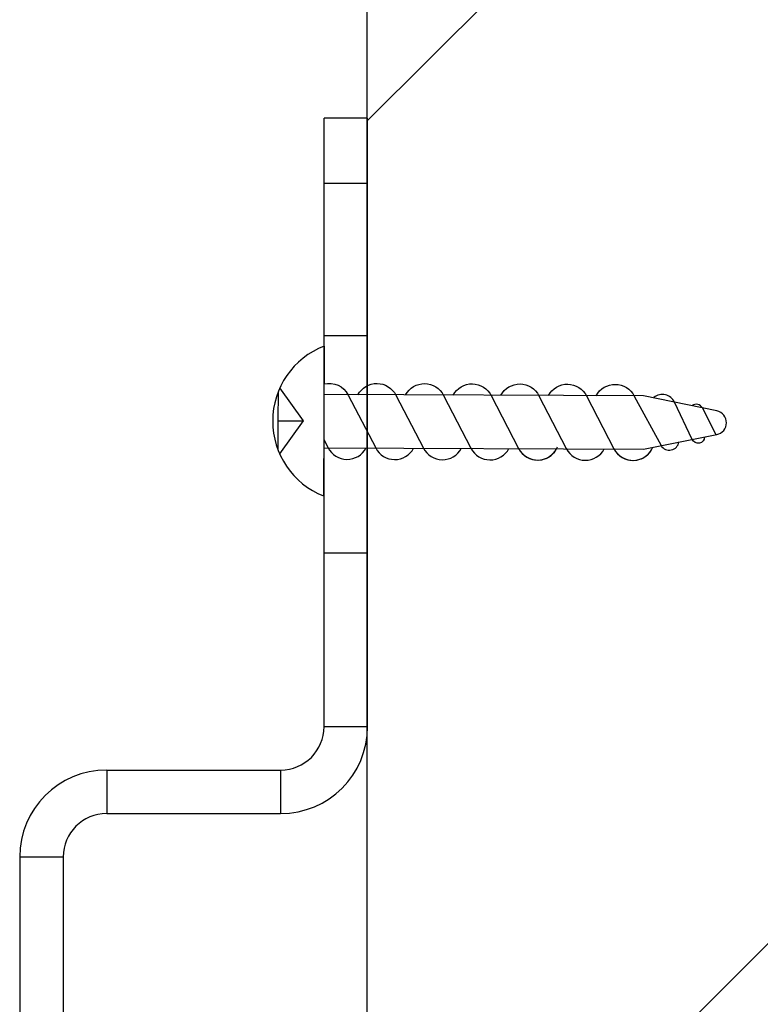
# Model space of a CAD drawing. Units: millimetres. Extents: x 0 to 1050, y 0 to 1485.
# Drawn here: x 864 to 898, y 1230 to 1275 of the extents above; entities that cross this region are included whole.
import ezdxf

# ---------------------------------------------------------------- set-up
doc = ezdxf.new("R2010")
doc.units = ezdxf.units.MM
doc.layers.add('Bevestiging', color=250, linetype='Continuous')
doc.layers.add('Constructie', color=253, linetype='Continuous', lineweight=25)

# ---------------------------------------------------------------- blocks, each defined once
blk = doc.blocks.new('A$C4A5A2EC6')
at = {"layer": 'Bevestiging'}
for p, q in [((18.464, 0), (18.464, 6.9)), ((20.488, 4.972), (19.392, 3.45)), ((20.559, 4.805), (20.559, 3.45)), ((20.559, 3.45), (19.392, 3.45)), ((19.392, 3.45), (20.488, 1.927)), ((20.559, 3.45), (20.559, 2.095))]:
    blk.add_line(p, q, dxfattribs=at)
at = {"layer": 'Bevestiging', "flags": 128}
for points in [[(8.131, 2.236, -0.607167), (6.381, 2.249), (6.381, 2.249), (5.112, 4.68, 0.6375), (3.325, 4.599)], [(8.131, 2.236, -0.607167), (6.381, 2.249), (6.381, 2.249), (5.112, 4.68, 0.603312), (3.367, 4.687)], [(10.324, 2.236, -0.607167), (8.574, 2.249), (8.574, 2.249), (7.304, 4.68, 0.603312), (5.559, 4.687)], [(12.516, 2.236, -0.607167), (10.766, 2.249), (10.766, 2.249), (9.496, 4.68, 0.6375), (7.71, 4.599)], [(12.516, 2.236, -0.607167), (10.766, 2.249), (10.766, 2.249), (9.496, 4.68, 0.603312), (7.751, 4.687)], [(14.708, 2.236, -0.607167), (12.958, 2.249), (12.958, 2.249), (11.689, 4.68, 0.603312), (9.943, 4.687)], [(16.9, 2.236, -0.607167), (15.15, 2.249), (15.15, 2.249), (13.881, 4.68, 0.603312), (12.136, 4.687)], [(18.464, 1.742, -0.350287), (17.343, 2.249), (17.343, 2.249), (16.073, 4.68, 0.603312), (14.328, 4.687)], [(18.464, 4.3), (18.265, 4.68, 0.603312), (16.52, 4.687)], [(18.464, 4.686), (3.761, 4.687), (0.387, 4.004, 0.818), (0.387, 2.919), (3.761, 2.236), (18.464, 2.236)], [(5.939, 2.236, -0.607152), (4.189, 2.249), (4.189, 2.249), (2.944, 4.518, 0.712534), (2.127, 4.346)]]:
    blk.add_lwpolyline(points, format="xyb", dxfattribs=at)
at = {"layer": 'Bevestiging'}
for points in [[(0.949, 4.117, -0.816956), (1.51, 4.231), (2.333, 2.525, 0.479134), (3.285, 2.304)], [(0.415, 4.013), (1.05, 2.785, 0.468744), (1.527, 2.679)]]:
    blk.add_lwpolyline(points, format="xyb", dxfattribs=at)
blk.add_arc((17.109, 3.45), 3.706, 291.4476, 68.5542, dxfattribs=at)
blk = doc.blocks.new('A$Cb66cb654')
at = {"layer": 'Constructie'}
for p, q in [((14, 34), (14, 62)), ((16, 62), (14, 62)), ((16, 34), (16, 62)), ((16, 59), (14, 59)), ((14, 42), (14, 52)), ((14, 52), (16, 52)), ((16, 42), (16, 52)), ((14, 42), (16, 42)), ((14, 34), (16, 34)), ((4, 32), (4, 30)), ((4, 32), (12, 32)), ((12, 32), (12, 30)), ((4, 30), (12, 30)), ((0, 28), (0, 19.5)), ((0, 28), (2, 28)), ((2, 28), (2, 0)), ((0, 0), (0, 19.5)), ((0, 3), (2, 3)), ((0, 0), (2, 0))]:
    blk.add_line(p, q, dxfattribs=at)
for centre, radius, start, end in [((12, 34), 4, 270, 0), ((12, 34), 2, 270, 0), ((4, 28), 4, 90, 180), ((4, 28), 2, 90, 180)]:
    blk.add_arc(centre, radius, start, end, dxfattribs=at)

msp = doc.modelspace()

# ---------------------------------------------------------------- hatches: boundary and pattern name
at = {"layer": 'Constructie'}
h = msp.add_hatch(dxfattribs=at)
h.set_pattern_fill('BAKSTEEN', color=11, scale=5, style=0)
h.set_pattern_definition([(45, (880.17, 1081.57), (-33.146, 33.146), []), (45, (890.17, 1081.57), (-33.146, 33.146), [])])
h.paths.add_polyline_path([(880.172, 1133.572), (880.183, 1093.408), (967.33, 1133.572)])
h.paths.add_polyline_path([(880.183, 1093.408), (967.33, 1081.572), (967.33, 1133.572)])
h.paths.add_polyline_path([(880.172, 1093.397), (880.172, 1081.572), (967.33, 1081.572)])
h.paths.add_polyline_path([(880.172, 1133.572), (880.172, 1081.572), (880.183, 1093.408)])
h.paths.add_polyline_path([(967.33, 1342.64), (880.172, 1342.64), (880.172, 1133.572), (967.33, 1133.572)])

# ---------------------------------------------------------------- linework, layer by layer
at = {"layer": 'Constructie', "color": 1, "linetype": 'Continuous'}
msp.add_line((880.172, 1081.572), (880.172, 1342.64), dxfattribs=at)

# ---------------------------------------------------------------- block references
at = {"layer": 'Bevestiging', "rotation": 179.7869150763266}
msp.add_blockref('A$C4A5A2EC6', (896.647, 1260.018), dxfattribs=at)
at = {"layer": 'Constructie', "color": 1}
msp.add_blockref('A$Cb66cb654', (864.183, 1208.572), dxfattribs=at)

doc.saveas('drawing.dxf')
